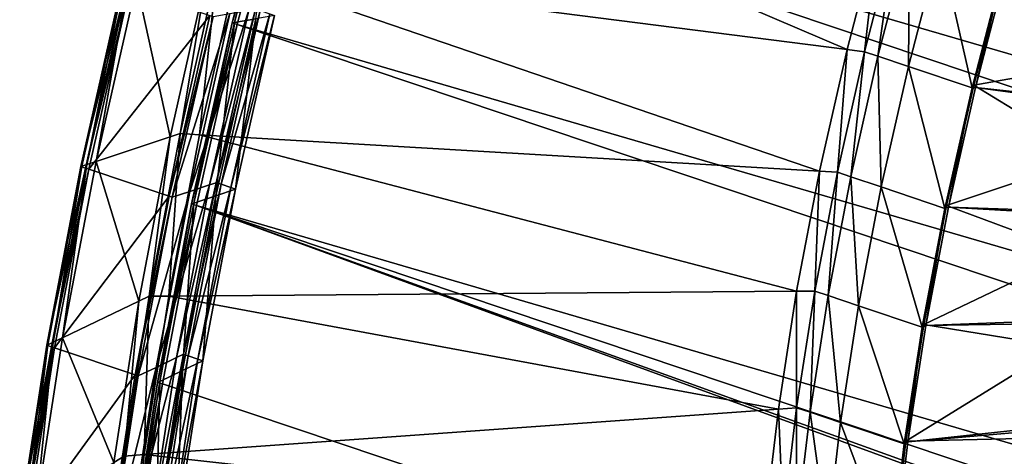
# Model space of a CAD drawing. Extents: x -1.44 to 1.54, y -1.58 to 1.09.
# Drawn here: x -1.44 to -1.32, y 0.52 to 0.57 of the extents above; entities that cross this region are included whole.
import ezdxf

# ---------------------------------------------------------------- set-up
doc = ezdxf.new("R2010")
doc.units = 0
doc.header["$MEASUREMENT"] = 0
doc.layers.get('0').update_dxf_attribs({"linetype": 'CONTINUOUS'})

msp = doc.modelspace()

# ---------------------------------------------------------------- linework, layer by layer
for points in [[(-1.32867, 0.77217, -0.58534), (-1.31797, 0.78815, -0.59701), (-0.55785, 0.53296, -0.24901)], [(-1.33912, 0.75513, -0.57502), (-1.32867, 0.77217, -0.58534), (-0.56855, 0.51699, -0.23734)], [(-1.32867, 0.77217, -0.58534), (-0.55785, 0.53296, -0.24901), (-0.56855, 0.51699, -0.23734)], [(-1.34924, 0.73712, -0.56612), (-1.33912, 0.75513, -0.57502), (-0.579, 0.49994, -0.22702)], [(-1.33912, 0.75513, -0.57502), (-0.56855, 0.51699, -0.23734), (-0.579, 0.49994, -0.22702)], [(-0.83448, 0.54216, -0.31856), (-1.35898, 0.71825, -0.55869), (-1.34924, 0.73712, -0.56612)], [(-1.34924, 0.73712, -0.56612), (-0.579, 0.49994, -0.22702), (-0.58912, 0.48193, -0.21812)], [(-1.34924, 0.73712, -0.56612), (-0.58912, 0.48193, -0.21812), (-0.59809, 0.46454, -0.21127)], [(-0.83371, 0.54364, -0.31914), (-0.83448, 0.54216, -0.31856), (-1.34924, 0.73712, -0.56612)], [(-1.34924, 0.73712, -0.56612), (-0.59809, 0.46454, -0.21127), (-0.83371, 0.54364, -0.31914)], [(-1.36827, 0.69863, -0.55277), (-1.35898, 0.71825, -0.55869), (-0.83448, 0.54216, -0.31856)], [(-1.37707, 0.67839, -0.5484), (-1.36827, 0.69863, -0.55277), (-0.84377, 0.52254, -0.31264)], [(-1.36827, 0.69863, -0.55277), (-0.83448, 0.54216, -0.31856), (-0.84377, 0.52254, -0.31264)], [(-1.38531, 0.65764, -0.54561), (-1.37707, 0.67839, -0.5484), (-0.85257, 0.5023, -0.30827)], [(-1.37707, 0.67839, -0.5484), (-0.84377, 0.52254, -0.31264), (-0.85257, 0.5023, -0.30827)], [(-1.39295, 0.63652, -0.54441), (-1.38531, 0.65764, -0.54561), (-0.86081, 0.48156, -0.30548)], [(-1.38531, 0.65764, -0.54561), (-0.85257, 0.5023, -0.30827), (-0.86081, 0.48156, -0.30548)], [(-1.39995, 0.61514, -0.54481), (-1.39295, 0.63652, -0.54441), (-0.86845, 0.46043, -0.30428)], [(-1.39295, 0.63652, -0.54441), (-0.86081, 0.48156, -0.30548), (-0.86845, 0.46043, -0.30428)], [(-1.40625, 0.59363, -0.54681), (-1.39995, 0.61514, -0.54481), (-0.87545, 0.43905, -0.30468)], [(-1.39995, 0.61514, -0.54481), (-0.86845, 0.46043, -0.30428), (-0.87545, 0.43905, -0.30468)], [(-1.40688, 0.59784, -0.57789), (-1.41192, 0.57842, -0.58112), (-1.33975, 0.56917, -0.62164)], [(-1.40688, 0.59784, -0.57789), (-1.33975, 0.56917, -0.62164), (-1.336, 0.58363, -0.61923)], [(-1.40625, 0.59363, -0.54681), (-1.4124, 0.57232, -0.55065), (-1.40682, 0.59382, -0.54707)], [(-1.40682, 0.59382, -0.54707), (-1.4124, 0.57232, -0.55065), (-1.41216, 0.57237, -0.55115)], [(-1.40625, 0.59363, -0.54681), (-1.41183, 0.57213, -0.55039), (-1.4124, 0.57232, -0.55065)], [(-1.40682, 0.59382, -0.54707), (-1.41216, 0.57237, -0.55115), (-1.40659, 0.59383, -0.54758)], [(-1.40659, 0.59383, -0.54758), (-1.41216, 0.57237, -0.55115), (-1.40964, 0.57281, -0.55633)], [(-1.41183, 0.57213, -0.55039), (-1.40625, 0.59363, -0.54681), (-0.88175, 0.41755, -0.30668)], [(-1.40625, 0.59363, -0.54681), (-0.87545, 0.43905, -0.30468), (-0.88175, 0.41755, -0.30668)], [(-1.336, 0.58363, -0.61923), (-1.33975, 0.56917, -0.62164), (-1.33768, 0.56891, -0.6228)], [(-1.336, 0.58363, -0.61923), (-1.33768, 0.56891, -0.6228), (-1.33397, 0.58322, -0.62041)], [(-1.33397, 0.58322, -0.62041), (-1.33768, 0.56891, -0.6228), (-1.33609, 0.56838, -0.62207)], [(-1.33397, 0.58322, -0.62041), (-1.33609, 0.56838, -0.62207), (-1.33238, 0.58268, -0.61969)], [(-1.33238, 0.58268, -0.61969), (-1.33609, 0.56838, -0.62207), (-1.33249, 0.56717, -0.62043)], [(-1.33238, 0.58268, -0.61969), (-1.33249, 0.56717, -0.62043), (-1.32878, 0.58148, -0.61804)], [(-1.32878, 0.58148, -0.61804), (-1.33249, 0.56717, -0.62043), (-1.32496, 0.56464, -0.61698)], [(-1.32878, 0.58148, -0.61804), (-1.32496, 0.56464, -0.61698), (-1.32125, 0.57895, -0.61459)], [(-1.42374, 0.57702, -0.56021), (-1.41976, 0.55885, -0.58223), (-1.41533, 0.5785, -0.5775)], [(-1.41533, 0.5785, -0.5775), (-1.41976, 0.55885, -0.58223), (-1.41857, 0.55925, -0.58454)], [(-1.41533, 0.5785, -0.5775), (-1.41857, 0.55925, -0.58454), (-1.41419, 0.57871, -0.57985)], [(-1.41419, 0.57871, -0.57985), (-1.41857, 0.55925, -0.58454), (-1.41627, 0.55911, -0.58577)], [(-1.41419, 0.57871, -0.57985), (-1.41627, 0.55911, -0.58577), (-1.41192, 0.57842, -0.58112)], [(-1.41192, 0.57842, -0.58112), (-1.41627, 0.55911, -0.58577), (-1.34299, 0.55481, -0.6251)], [(-1.41192, 0.57842, -0.58112), (-1.34299, 0.55481, -0.6251), (-1.33975, 0.56917, -0.62164)], [(-1.32125, 0.57895, -0.61459), (-1.32496, 0.56464, -0.61698), (-1.32458, 0.56471, -0.61776)], [(-1.32107, 0.57927, -0.61474), (-1.32478, 0.56497, -0.61713), (-1.30823, 0.56788, -0.65115)], [(-1.32125, 0.57895, -0.61459), (-1.32458, 0.56471, -0.61776), (-1.32088, 0.57895, -0.61539)], [(-1.32088, 0.57895, -0.61539), (-1.32458, 0.56471, -0.61776), (-1.18176, 0.54915, -0.71133)], [(-1.42494, 0.57654, -0.5564), (-1.43029, 0.55535, -0.5618), (-1.42548, 0.57672, -0.55665)], [(-1.42548, 0.57672, -0.55665), (-1.43029, 0.55535, -0.5618), (-1.43017, 0.55539, -0.56203)], [(-1.42494, 0.57654, -0.5564), (-1.42976, 0.55517, -0.56155), (-1.43029, 0.55535, -0.5618)], [(-1.42548, 0.57672, -0.55665), (-1.43017, 0.55539, -0.56203), (-1.42536, 0.57674, -0.55688)], [(-1.42536, 0.57674, -0.55688), (-1.43017, 0.55539, -0.56203), (-1.42959, 0.55559, -0.56317)], [(-1.42456, 0.57641, -0.55623), (-1.42976, 0.55517, -0.56155), (-1.42494, 0.57654, -0.5564)], [(-1.42456, 0.57641, -0.55623), (-1.42937, 0.55504, -0.56138), (-1.42976, 0.55517, -0.56155)], [(-1.42536, 0.57674, -0.55688), (-1.42959, 0.55559, -0.56317), (-1.4248, 0.57684, -0.55805)], [(-1.4248, 0.57684, -0.55805), (-1.42959, 0.55559, -0.56317), (-1.42849, 0.55595, -0.56529)], [(-1.41506, 0.57322, -0.55188), (-1.42937, 0.55504, -0.56138), (-1.42456, 0.57641, -0.55623)], [(-1.4248, 0.57684, -0.55805), (-1.42849, 0.55595, -0.56529), (-1.42374, 0.57702, -0.56021)], [(-1.42374, 0.57702, -0.56021), (-1.42849, 0.55595, -0.56529), (-1.41976, 0.55885, -0.58223)], [(-1.41043, 0.57384, -0.56042), (-1.41509, 0.55319, -0.56539), (-1.41744, 0.55241, -0.56082)], [(-1.41043, 0.57384, -0.56042), (-1.41744, 0.55241, -0.56082), (-1.4127, 0.57344, -0.55575)], [(-1.40967, 0.57397, -0.56198), (-1.4143, 0.55345, -0.56692), (-1.41509, 0.55319, -0.56539)], [(-1.40967, 0.57397, -0.56198), (-1.41509, 0.55319, -0.56539), (-1.41043, 0.57384, -0.56042)], [(-1.4091, 0.57378, -0.56172), (-1.4143, 0.55345, -0.56692), (-1.40967, 0.57397, -0.56198)], [(-1.4091, 0.57378, -0.56172), (-1.41373, 0.55326, -0.56666), (-1.4143, 0.55345, -0.56692)], [(-1.40797, 0.5734, -0.56119), (-1.41373, 0.55326, -0.56666), (-1.4091, 0.57378, -0.56172)], [(-1.41506, 0.57322, -0.55188), (-1.41987, 0.55185, -0.55703), (-1.42937, 0.55504, -0.56138)], [(-1.41467, 0.57309, -0.5517), (-1.41987, 0.55185, -0.55703), (-1.41506, 0.57322, -0.55188)], [(-1.41467, 0.57309, -0.5517), (-1.41949, 0.55173, -0.55685), (-1.41987, 0.55185, -0.55703)], [(-1.4127, 0.57344, -0.55575), (-1.41744, 0.55241, -0.56082), (-1.41949, 0.55173, -0.55685)], [(-1.4127, 0.57344, -0.55575), (-1.41949, 0.55173, -0.55685), (-1.41467, 0.57309, -0.5517)], [(-1.41216, 0.57237, -0.55115), (-1.41435, 0.55191, -0.56136), (-1.40964, 0.57281, -0.55633)], [(-1.40964, 0.57281, -0.55633), (-1.41435, 0.55191, -0.56136), (-1.41202, 0.55269, -0.56588)], [(-1.40797, 0.5734, -0.56119), (-1.41259, 0.55288, -0.56614), (-1.41373, 0.55326, -0.56666)], [(-1.4074, 0.57321, -0.56093), (-1.41259, 0.55288, -0.56614), (-1.40797, 0.5734, -0.56119)], [(-1.4074, 0.57321, -0.56093), (-1.41202, 0.55269, -0.56588), (-1.41259, 0.55288, -0.56614)], [(-1.40964, 0.57281, -0.55633), (-1.41202, 0.55269, -0.56588), (-1.4074, 0.57321, -0.56093)], [(-1.41183, 0.57213, -0.55039), (-1.41722, 0.55096, -0.5558), (-1.4124, 0.57232, -0.55065)], [(-1.4124, 0.57232, -0.55065), (-1.41722, 0.55096, -0.5558), (-1.41696, 0.55104, -0.55629)], [(-1.41183, 0.57213, -0.55039), (-1.41665, 0.55077, -0.55554), (-1.41722, 0.55096, -0.5558)], [(-1.4124, 0.57232, -0.55065), (-1.41696, 0.55104, -0.55629), (-1.41216, 0.57237, -0.55115)], [(-1.41216, 0.57237, -0.55115), (-1.41696, 0.55104, -0.55629), (-1.41435, 0.55191, -0.56136)], [(-1.41665, 0.55077, -0.55554), (-1.41183, 0.57213, -0.55039), (-0.88733, 0.39605, -0.31026)], [(-1.41183, 0.57213, -0.55039), (-0.88175, 0.41755, -0.30668), (-0.88733, 0.39605, -0.31026)], [(-1.33975, 0.56917, -0.62164), (-1.34299, 0.55481, -0.6251), (-1.34089, 0.55469, -0.62622)], [(-1.33975, 0.56917, -0.62164), (-1.34089, 0.55469, -0.62622), (-1.33768, 0.56891, -0.6228)], [(-1.33768, 0.56891, -0.6228), (-1.34089, 0.55469, -0.62622), (-1.3393, 0.55416, -0.6255)], [(-1.33768, 0.56891, -0.6228), (-1.3393, 0.55416, -0.6255), (-1.33609, 0.56838, -0.62207)], [(-1.33609, 0.56838, -0.62207), (-1.3393, 0.55416, -0.6255), (-1.3357, 0.55295, -0.62385)], [(-1.33609, 0.56838, -0.62207), (-1.3357, 0.55295, -0.62385), (-1.33249, 0.56717, -0.62043)], [(-1.33249, 0.56717, -0.62043), (-1.3357, 0.55295, -0.62385), (-1.32817, 0.55042, -0.6204)], [(-1.33249, 0.56717, -0.62043), (-1.32817, 0.55042, -0.6204), (-1.32496, 0.56464, -0.61698)], [(-1.32478, 0.56497, -0.61713), (-1.3108, 0.55646, -0.6539), (-1.30823, 0.56788, -0.65115)], [(-1.32496, 0.56464, -0.61698), (-1.32817, 0.55042, -0.6204), (-1.32777, 0.55055, -0.62117)], [(-1.32478, 0.56497, -0.61713), (-1.32799, 0.55075, -0.62055), (-1.3108, 0.55646, -0.6539)], [(-1.32496, 0.56464, -0.61698), (-1.32777, 0.55055, -0.62117), (-1.32458, 0.56471, -0.61776)], [(-1.32458, 0.56471, -0.61776), (-1.32777, 0.55055, -0.62117), (-1.18255, 0.54567, -0.71217)], [(-1.32458, 0.56471, -0.61776), (-1.18255, 0.54567, -0.71217), (-1.18176, 0.54915, -0.71133)], [(-1.42849, 0.55595, -0.56529), (-1.42346, 0.53944, -0.58838), (-1.41976, 0.55885, -0.58223)], [(-1.41976, 0.55885, -0.58223), (-1.42346, 0.53944, -0.58838), (-1.42224, 0.54003, -0.59062)], [(-1.41976, 0.55885, -0.58223), (-1.42224, 0.54003, -0.59062), (-1.41857, 0.55925, -0.58454)], [(-1.41857, 0.55925, -0.58454), (-1.42224, 0.54003, -0.59062), (-1.41991, 0.54005, -0.59181)], [(-1.41857, 0.55925, -0.58454), (-1.41991, 0.54005, -0.59181), (-1.41627, 0.55911, -0.58577)], [(-1.41627, 0.55911, -0.58577), (-1.41991, 0.54005, -0.59181), (-1.3457, 0.54063, -0.62959)], [(-1.41627, 0.55911, -0.58577), (-1.3457, 0.54063, -0.62959), (-1.34299, 0.55481, -0.6251)], [(-1.32799, 0.55075, -0.62055), (-1.31295, 0.54518, -0.65747), (-1.3108, 0.55646, -0.6539)], [(-1.42976, 0.55517, -0.56155), (-1.43432, 0.53425, -0.56848), (-1.43029, 0.55535, -0.5618)], [(-1.43029, 0.55535, -0.5618), (-1.43432, 0.53425, -0.56848), (-1.4342, 0.53431, -0.5687)], [(-1.42976, 0.55517, -0.56155), (-1.43378, 0.53407, -0.56823), (-1.43432, 0.53425, -0.56848)], [(-1.43029, 0.55535, -0.5618), (-1.4342, 0.53431, -0.5687), (-1.43017, 0.55539, -0.56203)], [(-1.43017, 0.55539, -0.56203), (-1.4342, 0.53431, -0.5687), (-1.43359, 0.5346, -0.56981)], [(-1.42937, 0.55504, -0.56138), (-1.43378, 0.53407, -0.56823), (-1.42976, 0.55517, -0.56155)], [(-1.43017, 0.55539, -0.56203), (-1.43359, 0.5346, -0.56981), (-1.42959, 0.55559, -0.56317)], [(-1.42959, 0.55559, -0.56317), (-1.43359, 0.5346, -0.56981), (-1.43246, 0.53514, -0.57188)], [(-1.42959, 0.55559, -0.56317), (-1.43246, 0.53514, -0.57188), (-1.42849, 0.55595, -0.56529)], [(-1.42849, 0.55595, -0.56529), (-1.43246, 0.53514, -0.57188), (-1.42346, 0.53944, -0.58838)], [(-1.42937, 0.55504, -0.56138), (-1.4334, 0.53394, -0.56806), (-1.43378, 0.53407, -0.56823)], [(-1.41987, 0.55185, -0.55703), (-1.4334, 0.53394, -0.56806), (-1.42937, 0.55504, -0.56138)], [(-1.34299, 0.55481, -0.6251), (-1.3457, 0.54063, -0.62959), (-1.34357, 0.54065, -0.63067)], [(-1.34299, 0.55481, -0.6251), (-1.34357, 0.54065, -0.63067), (-1.34089, 0.55469, -0.62622)], [(-1.34089, 0.55469, -0.62622), (-1.34357, 0.54065, -0.63067), (-1.34197, 0.54011, -0.62994)], [(-1.34089, 0.55469, -0.62622), (-1.34197, 0.54011, -0.62994), (-1.3393, 0.55416, -0.6255)], [(-1.3393, 0.55416, -0.6255), (-1.34197, 0.54011, -0.62994), (-1.33838, 0.5389, -0.6283)], [(-1.3393, 0.55416, -0.6255), (-1.33838, 0.5389, -0.6283), (-1.3357, 0.55295, -0.62385)], [(-1.41509, 0.55319, -0.56539), (-1.41898, 0.53279, -0.57185), (-1.42141, 0.53163, -0.56739)], [(-1.41509, 0.55319, -0.56539), (-1.42141, 0.53163, -0.56739), (-1.41744, 0.55241, -0.56082)], [(-1.4143, 0.55345, -0.56692), (-1.41817, 0.53318, -0.57334), (-1.41898, 0.53279, -0.57185)], [(-1.4143, 0.55345, -0.56692), (-1.41898, 0.53279, -0.57185), (-1.41509, 0.55319, -0.56539)], [(-1.41373, 0.55326, -0.56666), (-1.41817, 0.53318, -0.57334), (-1.4143, 0.55345, -0.56692)], [(-1.41373, 0.55326, -0.56666), (-1.4176, 0.53299, -0.57307), (-1.41817, 0.53318, -0.57334)], [(-1.41259, 0.55288, -0.56614), (-1.4176, 0.53299, -0.57307), (-1.41373, 0.55326, -0.56666)], [(-1.41259, 0.55288, -0.56614), (-1.41646, 0.53261, -0.57255), (-1.4176, 0.53299, -0.57307)], [(-1.41202, 0.55269, -0.56588), (-1.41646, 0.53261, -0.57255), (-1.41259, 0.55288, -0.56614)], [(-1.3357, 0.55295, -0.62385), (-1.33838, 0.5389, -0.6283), (-1.33085, 0.53638, -0.62485)], [(-1.3357, 0.55295, -0.62385), (-1.33085, 0.53638, -0.62485), (-1.32817, 0.55042, -0.6204)], [(-1.41987, 0.55185, -0.55703), (-1.4239, 0.53075, -0.56371), (-1.4334, 0.53394, -0.56806)], [(-1.41949, 0.55173, -0.55685), (-1.4239, 0.53075, -0.56371), (-1.41987, 0.55185, -0.55703)], [(-1.41949, 0.55173, -0.55685), (-1.42351, 0.53062, -0.56353), (-1.4239, 0.53075, -0.56371)], [(-1.41744, 0.55241, -0.56082), (-1.42141, 0.53163, -0.56739), (-1.42351, 0.53062, -0.56353)], [(-1.41744, 0.55241, -0.56082), (-1.42351, 0.53062, -0.56353), (-1.41949, 0.55173, -0.55685)], [(-1.41696, 0.55104, -0.55629), (-1.41829, 0.53127, -0.5679), (-1.41435, 0.55191, -0.56136)], [(-1.41435, 0.55191, -0.56136), (-1.41829, 0.53127, -0.5679), (-1.41589, 0.53242, -0.57229)], [(-1.41202, 0.55269, -0.56588), (-1.41589, 0.53242, -0.57229), (-1.41646, 0.53261, -0.57255)], [(-1.41435, 0.55191, -0.56136), (-1.41589, 0.53242, -0.57229), (-1.41202, 0.55269, -0.56588)], [(-1.41665, 0.55077, -0.55554), (-1.42124, 0.52986, -0.56248), (-1.41722, 0.55096, -0.5558)], [(-1.41722, 0.55096, -0.5558), (-1.42124, 0.52986, -0.56248), (-1.42098, 0.52998, -0.56296)], [(-1.41665, 0.55077, -0.55554), (-1.42067, 0.52967, -0.56222), (-1.42124, 0.52986, -0.56248)], [(-1.41722, 0.55096, -0.5558), (-1.42098, 0.52998, -0.56296), (-1.41696, 0.55104, -0.55629)], [(-1.41696, 0.55104, -0.55629), (-1.42098, 0.52998, -0.56296), (-1.41829, 0.53127, -0.5679)], [(-0.66055, 0.27448, -0.21422), (-1.42067, 0.52967, -0.56222), (-1.41665, 0.55077, -0.55554)], [(-1.41665, 0.55077, -0.55554), (-0.88733, 0.39605, -0.31026), (-0.89214, 0.37468, -0.31541)], [(-1.41665, 0.55077, -0.55554), (-0.89214, 0.37468, -0.31541), (-0.89448, 0.36242, -0.31929)], [(-1.41665, 0.55077, -0.55554), (-0.89448, 0.36242, -0.31929), (-0.66055, 0.27448, -0.21422)], [(-1.32799, 0.55075, -0.62055), (-1.33067, 0.5367, -0.625), (-1.31295, 0.54518, -0.65747)], [(-1.32817, 0.55042, -0.6204), (-1.33044, 0.53657, -0.6256), (-1.32777, 0.55055, -0.62117)], [(-1.32777, 0.55055, -0.62117), (-1.33044, 0.53657, -0.6256), (-1.1832, 0.54224, -0.71326)], [(-1.32777, 0.55055, -0.62117), (-1.1832, 0.54224, -0.71326), (-1.18255, 0.54567, -0.71217)], [(-1.32817, 0.55042, -0.6204), (-1.33085, 0.53638, -0.62485), (-1.33044, 0.53657, -0.6256)], [(-1.33067, 0.5367, -0.625), (-1.31467, 0.5341, -0.66184), (-1.31295, 0.54518, -0.65747)], [(-1.33044, 0.53657, -0.6256), (-1.18372, 0.53887, -0.71458), (-1.1832, 0.54224, -0.71326)], [(-1.42346, 0.53944, -0.58838), (-1.42517, 0.52116, -0.59806), (-1.42224, 0.54003, -0.59062)], [(-1.42224, 0.54003, -0.59062), (-1.42517, 0.52116, -0.59806), (-1.42281, 0.52133, -0.59919)], [(-1.41991, 0.54005, -0.59181), (-1.42281, 0.52133, -0.59919), (-1.34786, 0.52671, -0.63508)], [(-1.42224, 0.54003, -0.59062), (-1.42281, 0.52133, -0.59919), (-1.41991, 0.54005, -0.59181)], [(-1.41991, 0.54005, -0.59181), (-1.34786, 0.52671, -0.63508), (-1.3457, 0.54063, -0.62959)], [(-1.3457, 0.54063, -0.62959), (-1.34786, 0.52671, -0.63508), (-1.3457, 0.52686, -0.63611)], [(-1.3457, 0.54063, -0.62959), (-1.3457, 0.52686, -0.63611), (-1.34357, 0.54065, -0.63067)], [(-1.34357, 0.54065, -0.63067), (-1.3457, 0.52686, -0.63611), (-1.34411, 0.52633, -0.63538)], [(-1.34357, 0.54065, -0.63067), (-1.34411, 0.52633, -0.63538), (-1.34197, 0.54011, -0.62994)], [(-1.34197, 0.54011, -0.62994), (-1.34411, 0.52633, -0.63538), (-1.34052, 0.52512, -0.63374)], [(-1.34197, 0.54011, -0.62994), (-1.34052, 0.52512, -0.63374), (-1.33838, 0.5389, -0.6283)], [(-1.43246, 0.53514, -0.57188), (-1.42642, 0.52039, -0.59589), (-1.42346, 0.53944, -0.58838)], [(-1.42346, 0.53944, -0.58838), (-1.42642, 0.52039, -0.59589), (-1.42517, 0.52116, -0.59806)], [(-1.33838, 0.5389, -0.6283), (-1.34052, 0.52512, -0.63374), (-1.33298, 0.52259, -0.63029)], [(-1.33838, 0.5389, -0.6283), (-1.33298, 0.52259, -0.63029), (-1.33085, 0.53638, -0.62485)], [(-1.33256, 0.52285, -0.63101), (-1.18411, 0.53559, -0.71615), (-1.18372, 0.53887, -0.71458)], [(-1.33044, 0.53657, -0.6256), (-1.33256, 0.52285, -0.63101), (-1.18372, 0.53887, -0.71458)], [(-1.33067, 0.5367, -0.625), (-1.3328, 0.52292, -0.63044), (-1.31467, 0.5341, -0.66184)], [(-1.33085, 0.53638, -0.62485), (-1.33256, 0.52285, -0.63101), (-1.33044, 0.53657, -0.6256)], [(-1.33256, 0.52285, -0.63101), (-1.33414, 0.50947, -0.63738), (-1.18411, 0.53559, -0.71615)], [(-1.33414, 0.50947, -0.63738), (-1.18436, 0.53241, -0.71794), (-1.18411, 0.53559, -0.71615)], [(-1.33085, 0.53638, -0.62485), (-1.33298, 0.52259, -0.63029), (-1.33256, 0.52285, -0.63101)], [(-1.43378, 0.53407, -0.56823), (-1.43753, 0.51354, -0.57665), (-1.43432, 0.53425, -0.56848)], [(-1.43432, 0.53425, -0.56848), (-1.43753, 0.51354, -0.57665), (-1.4374, 0.51362, -0.57686)], [(-1.43432, 0.53425, -0.56848), (-1.4374, 0.51362, -0.57686), (-1.4342, 0.53431, -0.5687)], [(-1.4342, 0.53431, -0.5687), (-1.4374, 0.51362, -0.57686), (-1.43678, 0.514, -0.57794)], [(-1.4342, 0.53431, -0.5687), (-1.43678, 0.514, -0.57794), (-1.43359, 0.5346, -0.56981)], [(-1.43359, 0.5346, -0.56981), (-1.43678, 0.514, -0.57794), (-1.43563, 0.51471, -0.57994)], [(-1.43359, 0.5346, -0.56981), (-1.43563, 0.51471, -0.57994), (-1.43246, 0.53514, -0.57188)], [(-1.43246, 0.53514, -0.57188), (-1.43563, 0.51471, -0.57994), (-1.42642, 0.52039, -0.59589)], [(-1.43378, 0.53407, -0.56823), (-1.43699, 0.51336, -0.5764), (-1.43753, 0.51354, -0.57665)], [(-1.4334, 0.53394, -0.56806), (-1.43699, 0.51336, -0.5764), (-1.43378, 0.53407, -0.56823)], [(-1.4334, 0.53394, -0.56806), (-1.43661, 0.51323, -0.57623), (-1.43699, 0.51336, -0.5764)], [(-1.4239, 0.53075, -0.56371), (-1.43661, 0.51323, -0.57623), (-1.4334, 0.53394, -0.56806)], [(-1.41817, 0.53318, -0.57334), (-1.42125, 0.51329, -0.58119), (-1.42208, 0.51278, -0.57975)], [(-1.41817, 0.53318, -0.57334), (-1.42208, 0.51278, -0.57975), (-1.41898, 0.53279, -0.57185)], [(-1.4176, 0.53299, -0.57307), (-1.42125, 0.51329, -0.58119), (-1.41817, 0.53318, -0.57334)], [(-1.4176, 0.53299, -0.57307), (-1.42068, 0.5131, -0.58092), (-1.42125, 0.51329, -0.58119)], [(-1.41646, 0.53261, -0.57255), (-1.42068, 0.5131, -0.58092), (-1.4176, 0.53299, -0.57307)], [(-1.3328, 0.52292, -0.63044), (-1.31594, 0.5233, -0.66698), (-1.31467, 0.5341, -0.66184)], [(-1.41898, 0.53279, -0.57185), (-1.42208, 0.51278, -0.57975), (-1.42457, 0.51124, -0.57544)], [(-1.41898, 0.53279, -0.57185), (-1.42457, 0.51124, -0.57544), (-1.42141, 0.53163, -0.56739)], [(-1.41646, 0.53261, -0.57255), (-1.41954, 0.51271, -0.5804), (-1.42068, 0.5131, -0.58092)], [(-1.41589, 0.53242, -0.57229), (-1.41954, 0.51271, -0.5804), (-1.41646, 0.53261, -0.57255)], [(-1.41589, 0.53242, -0.57229), (-1.41898, 0.51252, -0.58014), (-1.41954, 0.51271, -0.5804)], [(-1.41829, 0.53127, -0.5679), (-1.41898, 0.51252, -0.58014), (-1.41589, 0.53242, -0.57229)], [(-1.33414, 0.50947, -0.63738), (-1.33515, 0.49651, -0.64467), (-1.18436, 0.53241, -0.71794)], [(-1.33515, 0.49651, -0.64467), (-1.18447, 0.52935, -0.71994), (-1.18436, 0.53241, -0.71794)], [(-1.4239, 0.53075, -0.56371), (-1.42711, 0.51004, -0.57188), (-1.43661, 0.51323, -0.57623)], [(-1.42351, 0.53062, -0.56353), (-1.42711, 0.51004, -0.57188), (-1.4239, 0.53075, -0.56371)], [(-1.42141, 0.53163, -0.56739), (-1.42457, 0.51124, -0.57544), (-1.42673, 0.50991, -0.5717)], [(-1.42141, 0.53163, -0.56739), (-1.42673, 0.50991, -0.5717), (-1.42351, 0.53062, -0.56353)], [(-1.42098, 0.52998, -0.56296), (-1.42143, 0.51101, -0.57589), (-1.41829, 0.53127, -0.5679)], [(-1.41829, 0.53127, -0.5679), (-1.42143, 0.51101, -0.57589), (-1.41898, 0.51252, -0.58014)], [(-1.42351, 0.53062, -0.56353), (-1.42673, 0.50991, -0.5717), (-1.42711, 0.51004, -0.57188)], [(-1.42067, 0.52967, -0.56222), (-1.42445, 0.50914, -0.57065), (-1.42124, 0.52986, -0.56248)], [(-1.42124, 0.52986, -0.56248), (-1.42445, 0.50914, -0.57065), (-1.42419, 0.50931, -0.57111)], [(-1.42067, 0.52967, -0.56222), (-1.42389, 0.50895, -0.57039), (-1.42445, 0.50914, -0.57065)], [(-1.42124, 0.52986, -0.56248), (-1.42419, 0.50931, -0.57111), (-1.42098, 0.52998, -0.56296)], [(-1.42098, 0.52998, -0.56296), (-1.42419, 0.50931, -0.57111), (-1.42143, 0.51101, -0.57589)], [(-1.42389, 0.50895, -0.57039), (-1.42067, 0.52967, -0.56222), (-0.66055, 0.27448, -0.21422)], [(-1.33515, 0.49651, -0.64467), (-1.3356, 0.48404, -0.65284), (-1.18447, 0.52935, -0.71994)], [(-1.3356, 0.48404, -0.65284), (-1.18444, 0.52643, -0.72215), (-1.18447, 0.52935, -0.71994)], [(-1.42281, 0.52133, -0.59919), (-1.34945, 0.51313, -0.64154), (-1.34786, 0.52671, -0.63508)], [(-1.34786, 0.52671, -0.63508), (-1.34945, 0.51313, -0.64154), (-1.34729, 0.51342, -0.64251)], [(-1.34786, 0.52671, -0.63508), (-1.34729, 0.51342, -0.64251), (-1.3457, 0.52686, -0.63611)], [(-1.3457, 0.52686, -0.63611), (-1.34729, 0.51342, -0.64251), (-1.3457, 0.51288, -0.64178)], [(-1.3457, 0.52686, -0.63611), (-1.3457, 0.51288, -0.64178), (-1.34411, 0.52633, -0.63538)], [(-1.34411, 0.52633, -0.63538), (-1.3457, 0.51288, -0.64178), (-1.3421, 0.51168, -0.64014)], [(-1.34411, 0.52633, -0.63538), (-1.3421, 0.51168, -0.64014), (-1.34052, 0.52512, -0.63374)], [(-1.3356, 0.48404, -0.65284), (-1.33548, 0.47216, -0.66182), (-1.18444, 0.52643, -0.72215)], [(-1.33548, 0.47216, -0.66182), (-1.18427, 0.52367, -0.72454), (-1.18444, 0.52643, -0.72215)], [(-1.34052, 0.52512, -0.63374), (-1.3421, 0.51168, -0.64014), (-1.33457, 0.50915, -0.63669)], [(-1.34052, 0.52512, -0.63374), (-1.33457, 0.50915, -0.63669), (-1.33298, 0.52259, -0.63029)], [(-1.33548, 0.47216, -0.66182), (-1.33478, 0.46092, -0.67158), (-1.18427, 0.52367, -0.72454)], [(-1.33478, 0.46092, -0.67158), (-1.18396, 0.52109, -0.72711), (-1.18427, 0.52367, -0.72454)], [(-1.33298, 0.52259, -0.63029), (-1.33457, 0.50915, -0.63669), (-1.33414, 0.50947, -0.63738)], [(-1.3328, 0.52292, -0.63044), (-1.33439, 0.50948, -0.63684), (-1.31594, 0.5233, -0.66698)], [(-1.33439, 0.50948, -0.63684), (-1.31676, 0.51284, -0.67287), (-1.31594, 0.5233, -0.66698)], [(-1.33298, 0.52259, -0.63029), (-1.33414, 0.50947, -0.63738), (-1.33256, 0.52285, -0.63101)], [(-1.42642, 0.52039, -0.59589), (-1.42733, 0.50277, -0.60682), (-1.42517, 0.52116, -0.59806)], [(-1.42517, 0.52116, -0.59806), (-1.42733, 0.50277, -0.60682), (-1.42496, 0.50308, -0.60788)], [(-1.42517, 0.52116, -0.59806), (-1.42496, 0.50308, -0.60788), (-1.42281, 0.52133, -0.59919)], [(-1.42281, 0.52133, -0.59919), (-1.42496, 0.50308, -0.60788), (-1.34945, 0.51313, -0.64154)]]:
    msp.add_3dface(points)

doc.saveas('drawing.dxf')
